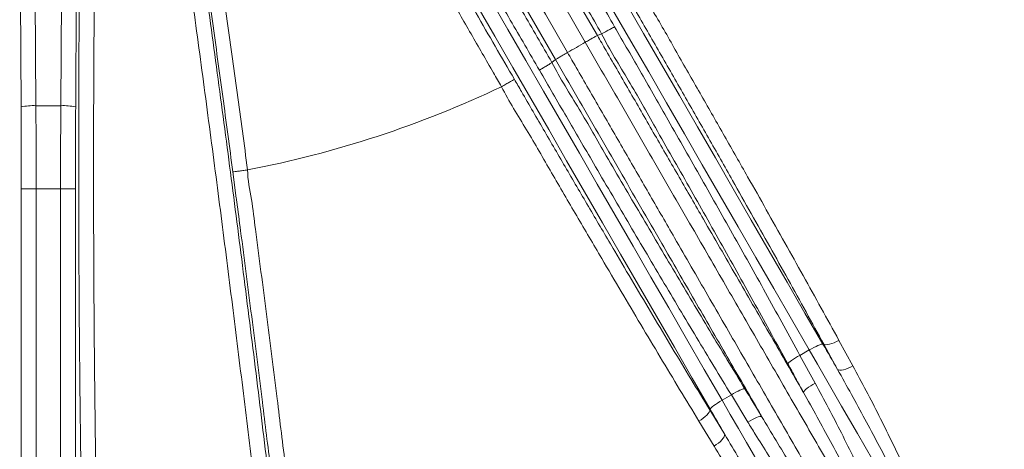
# Model space of a CAD drawing. Units: millimetres. Extents: x 17294 to 38294, y 6848 to 21698.
# Drawn here: x 24230 to 24890, y 11831 to 12119 of the extents above; entities that cross this region are included whole.
import ezdxf

# ---------------------------------------------------------------- set-up
doc = ezdxf.new("R2010")
doc.units = ezdxf.units.MM
doc.header["$LTSCALE"] = 50
doc.header["$MEASUREMENT"] = 0
doc.layers.get('0').update_dxf_attribs({"linetype": 'CONTINUOUS'})

msp = doc.modelspace()

# ---------------------------------------------------------------- linework, layer by layer
at = {"color": 7, "linetype": 'Continuous', "lineweight": 15}
for p, q in [((24230.66, 12060.2), (24229.76, 12221.26)), ((24239.74, 12222.06), (24240.64, 12061)), ((24257.31, 12061), (24258.21, 12222.06)), ((24268.19, 12221.26), (24267.29, 12060.2)), ((24617.01, 12108.08), (24619.83, 12109.26)), ((24586.58, 12090.06), (24589.01, 12091.91)), ((24552.78, 12073.78), (24552.77, 12073.78)), ((24257.31, 12061), (24240.64, 12061)), ((24374.97, 11999.04), (24372.65, 12016.58)), ((24382.53, 12017.99), (24382.53, 12017.99)), ((24230.82, 11743.21), (24230.82, 12005.26)), ((24240.8, 12005.28), (24240.8, 11743.21)), ((24257.15, 12005.28), (24240.8, 12005.28)), ((24257.15, 11743.21), (24257.15, 12005.28)), ((24267.12, 12005.26), (24267.12, 11743.21)), ((24768.14, 11901.26), (24768.74, 11901.12)), ((24777.97, 11884.24), (24768.74, 11901.12)), ((24778.9, 11903.71), (24788.27, 11886.59)), ((24752.81, 11893.66), (24759.02, 11897.24)), ((24752.81, 11893.66), (24763, 11875.05)), ((24700.59, 11863.51), (24706.8, 11867.1)), ((24717.83, 11848.96), (24706.8, 11867.1)), ((24692.37, 11857.03), (24692.55, 11857.62)), ((24692.37, 11857.03), (24702.38, 11840.6)), ((24695.19, 11832.85), (24685.06, 11849.53))]:
    msp.add_line(p, q, dxfattribs=at)
at = {"color": 7, "linetype": 'Continuous', "lineweight": 15, "flags": 128}
for points in [[(24516.19, 12337.67), (24528.05, 12317.12), (24539.95, 12296.51), (24551.87, 12275.86), (24563.82, 12255.17), (24575.78, 12234.44), (24587.77, 12213.68), (24599.78, 12192.89), (24611.79, 12172.07), (24623.82, 12151.23), (24635.86, 12130.38), (24647.91, 12109.52), (24659.96, 12088.65), (24672.01, 12067.78), (24684.06, 12046.91), (24696.1, 12026.05), (24708.14, 12005.2), (24720.17, 11984.36), (24732.19, 11963.54), (24744.19, 11942.75), (24756.18, 11921.99), (24768.14, 11901.26)], [(24759.02, 11897.24), (24747.11, 11917.86), (24735.19, 11938.51), (24723.25, 11959.2), (24711.3, 11979.9), (24699.33, 12000.63), (24687.35, 12021.37), (24675.37, 12042.12), (24663.39, 12062.88), (24651.4, 12083.64), (24639.42, 12104.4), (24627.43, 12125.15), (24615.46, 12145.89), (24603.49, 12166.62), (24591.54, 12187.33), (24579.6, 12208.01), (24567.67, 12228.66), (24555.77, 12249.28), (24543.88, 12269.87), (24532.03, 12290.41), (24520.19, 12310.9), (24508.39, 12331.34)], [(24498.87, 12312.71), (24513.61, 12287.19), (24528.35, 12261.64), (24543.11, 12236.08), (24557.88, 12210.5), (24572.66, 12184.91), (24587.44, 12159.31), (24602.22, 12133.7), (24617.01, 12108.08)], [(24608.87, 12103.54), (24594.04, 12129.23), (24579.21, 12154.91), (24564.39, 12180.59), (24549.57, 12206.25), (24534.77, 12231.9), (24519.97, 12257.53), (24505.18, 12283.15), (24490.4, 12308.75)], [(24449.97, 12297.61), (24461.77, 12277.17), (24473.6, 12256.68), (24485.46, 12236.14), (24497.35, 12215.55), (24509.25, 12194.93), (24521.17, 12174.28), (24533.12, 12153.6), (24545.07, 12132.89), (24557.04, 12112.16), (24569.01, 12091.42), (24580.99, 12070.67), (24592.98, 12049.91), (24604.97, 12029.15), (24616.95, 12008.39), (24628.93, 11987.64), (24640.91, 11966.9), (24652.87, 11946.17), (24664.83, 11925.47), (24676.77, 11904.78), (24688.69, 11884.13), (24700.59, 11863.51)], [(24589.01, 12091.91), (24574.22, 12117.53), (24559.43, 12143.14), (24544.65, 12168.74), (24529.87, 12194.33), (24515.11, 12219.91), (24500.35, 12245.47), (24485.6, 12271.02), (24470.86, 12296.54)], [(24478.53, 12301.9), (24493.31, 12276.3), (24508.1, 12250.68), (24522.9, 12225.05), (24537.71, 12199.4), (24552.53, 12173.74), (24567.35, 12148.06), (24582.18, 12122.38), (24597.01, 12096.69)], [(24692.55, 11857.62), (24680.58, 11878.35), (24668.6, 11899.11), (24656.59, 11919.9), (24644.57, 11940.72), (24632.55, 11961.55), (24620.51, 11982.4), (24608.46, 12003.26), (24596.41, 12024.13), (24584.36, 12045), (24572.31, 12065.87), (24560.27, 12086.74), (24548.23, 12107.59), (24536.2, 12128.43), (24524.18, 12149.24), (24512.18, 12170.03), (24500.19, 12190.8), (24488.22, 12211.53), (24476.28, 12232.22), (24464.35, 12252.87), (24452.46, 12273.47), (24440.59, 12294.02)], [(24768.14, 11901.26), (24767.69, 11901.26), (24766.98, 11901.08), (24766.04, 11900.75), (24764.88, 11900.27), (24763.56, 11899.66), (24762.11, 11898.94), (24760.58, 11898.12), (24759.02, 11897.24)], [(24768.14, 11901.26), (24769.38, 11899.13), (24770.61, 11897), (24771.84, 11894.86), (24773.07, 11892.73), (24774.3, 11890.61), (24775.52, 11888.48), (24776.75, 11886.36), (24777.97, 11884.24)], [(24768.74, 11901.12), (24769.36, 11900.85), (24770.24, 11900.76), (24771.34, 11900.85), (24772.65, 11901.12), (24774.11, 11901.55), (24775.67, 11902.14), (24777.28, 11902.87), (24778.9, 11903.71)], [(24752.81, 11893.66), (24751.25, 11892.78), (24749.76, 11891.9), (24748.38, 11891.04), (24747.18, 11890.23), (24746.17, 11889.49), (24745.4, 11888.86), (24744.89, 11888.34), (24744.65, 11887.96)], [(24864.31, 11714.86), (24860.57, 11721.34), (24856.7, 11728.05), (24852.7, 11734.98), (24848.58, 11742.12), (24844.34, 11749.46), (24839.99, 11757), (24835.53, 11764.73), (24830.96, 11772.63), (24826.3, 11780.71), (24821.54, 11788.96), (24816.69, 11797.35), (24811.76, 11805.89), (24806.75, 11814.57), (24801.66, 11823.38), (24796.51, 11832.3), (24791.3, 11841.33), (24786.03, 11850.46), (24780.7, 11859.68), (24775.34, 11868.98), (24769.93, 11878.34), (24764.49, 11887.77), (24759.02, 11897.24)], [(24777.97, 11884.24), (24778.62, 11883.92), (24779.53, 11883.78), (24780.66, 11883.82), (24781.99, 11884.05), (24783.47, 11884.46), (24785.04, 11885.04), (24786.66, 11885.75), (24788.27, 11886.59)], [(24763, 11875.05), (24761.45, 11874.15), (24759.98, 11873.24), (24758.63, 11872.33), (24757.46, 11871.46), (24756.49, 11870.65), (24755.77, 11869.93), (24755.31, 11869.32), (24755.13, 11868.85)], [(24706.8, 11867.1), (24708.34, 11868.01), (24709.85, 11868.86), (24711.29, 11869.62), (24712.59, 11870.26), (24713.73, 11870.76), (24714.67, 11871.11), (24715.37, 11871.3), (24715.81, 11871.31)], [(24700.59, 11863.51), (24699.05, 11862.6), (24697.58, 11861.68), (24696.23, 11860.79), (24695.04, 11859.95), (24694.05, 11859.19), (24693.29, 11858.53), (24692.78, 11858.01), (24692.55, 11857.62)], [(24700.59, 11863.51), (24706.06, 11854.04), (24711.51, 11844.61), (24716.91, 11835.25), (24722.28, 11825.95), (24727.6, 11816.73), (24732.88, 11807.6), (24738.09, 11798.57), (24743.24, 11789.65), (24748.33, 11780.84), (24753.34, 11772.16), (24758.27, 11763.62), (24763.12, 11755.23), (24767.87, 11746.98), (24772.54, 11738.9), (24777.1, 11731), (24781.57, 11723.27), (24785.92, 11715.73), (24790.16, 11708.39), (24794.28, 11701.25), (24798.28, 11694.32), (24802.15, 11687.61), (24805.89, 11681.13)], [(24685.06, 11849.53), (24686.59, 11850.51), (24688.03, 11851.54), (24689.32, 11852.6), (24690.43, 11853.64), (24691.31, 11854.64), (24691.94, 11855.56), (24692.3, 11856.36), (24692.37, 11857.03)], [(24702.38, 11840.6), (24701.15, 11842.72), (24699.93, 11844.84), (24698.7, 11846.96), (24697.47, 11849.09), (24696.25, 11851.22), (24695.01, 11853.35), (24693.78, 11855.48), (24692.55, 11857.62)], [(24717.83, 11848.96), (24719.38, 11849.86), (24720.9, 11850.68), (24722.36, 11851.39), (24723.71, 11851.97), (24724.89, 11852.4), (24725.87, 11852.67), (24726.63, 11852.76), (24727.13, 11852.68)], [(24695.19, 11832.85), (24696.72, 11833.83), (24698.16, 11834.87), (24699.44, 11835.95), (24700.53, 11837.02), (24701.4, 11838.06), (24702, 11839.02), (24702.33, 11839.87), (24702.38, 11840.6)]]:
    msp.add_lwpolyline(points, dxfattribs=at)
at = {"color": 7, "linetype": 'Continuous', "lineweight": 15}
for centre, radius, start, end in [((28066.48, 6101.11), 6927.06, 119.943403, 120.056729), ((24248.97, 12713.21), 707.93, 280.87474, 295.41275), ((24238.59, 12023.81), 37.25, 86.85119, 102.29184), ((24259.36, 12023.81), 37.25, 77.70816, 93.14881), ((24248.97, 12713.21), 1300, 277.94477, 322.05523)]:
    msp.add_arc(centre, radius, start, end, dxfattribs=at)
for centre, major_axis, ratio, start_param, end_param in [((24180.04, 12002.28), (0, 726.18), 0.069927, 4.716489, 4.792239), ((24190.02, 12002.28), (0, 736.18), 0.068977, 4.716461, 4.792239), ((24307.93, 12002.28), (0, 736.18), 0.068977, 1.490946, 1.566725), ((24317.9, 12002.28), (0, 726.18), 0.069927, 1.490946, 1.566697)]:
    msp.add_ellipse(centre, major_axis=major_axis, ratio=ratio, start_param=start_param, end_param=end_param, dxfattribs=at)
for points, knots in [([(24339.24, 12317.66), (24340.32, 12310.8), (24342.47, 12297.07), (24345.71, 12276.1), (24348.95, 12254.86), (24351.87, 12235.46), (24354.47, 12218), (24356.76, 12202.54), (24359.03, 12186.98), (24361.75, 12168.24), (24364.91, 12146.25), (24368.48, 12120.98), (24372.04, 12095.48), (24375.57, 12069.78), (24379.08, 12043.91), (24381.38, 12026.63), (24382.53, 12017.99)], [0, 0, 0, 0, 0.07303, 0.146061, 0.219372, 0.292683, 0.34456, 0.396437, 0.448415, 0.500393, 0.583186, 0.666004, 0.748796, 0.832522, 0.916274, 1, 1, 1, 1]), ([(24372.65, 12016.58), (24371.53, 12025.01), (24369.3, 12041.88), (24365.9, 12067.13), (24362.45, 12092.41), (24358.95, 12117.67), (24355.41, 12142.9), (24352.29, 12164.77), (24349.62, 12183.35), (24347.39, 12198.69), (24345.16, 12213.95), (24342.61, 12231.16), (24339.76, 12250.27), (24336.6, 12271.2), (24333.43, 12291.92), (24331.32, 12305.52), (24330.26, 12312.32)], [0, 0, 0, 0, 0.082809, 0.165643, 0.248452, 0.332195, 0.415965, 0.499708, 0.551576, 0.603443, 0.655411, 0.707379, 0.780394, 0.853409, 0.926705, 1, 1, 1, 1]), ([(24619.83, 12109.26), (24613.35, 12120.54), (24600.39, 12143.11), (24581.04, 12176.94), (24561.73, 12210.8), (24542.5, 12244.65), (24523.33, 12278.51), (24510.65, 12300.99), (24504.31, 12312.24)], [0, 0, 0, 0, 0.166233, 0.3324897, 0.4987229, 0.6658073, 0.8329155, 1, 1, 1, 1]), ([(24513.7, 12315.81), (24519.97, 12304.69), (24532.51, 12282.44), (24551.47, 12248.95), (24570.56, 12215.34), (24589.78, 12181.62), (24609.12, 12147.81), (24622.08, 12125.25), (24628.55, 12113.98)], [0, 0, 0, 0, 0.166233, 0.33249, 0.498723, 0.665808, 0.832916, 1, 1, 1, 1]), ([(24552.77, 12073.78), (24550.98, 12076.86), (24544.13, 12088.66), (24532.27, 12109.22), (24517.26, 12135.42), (24502.4, 12161.55), (24487.57, 12187.81), (24472.8, 12214.17), (24458.12, 12240.57), (24443.68, 12266.75), (24434.31, 12283.94), (24429.62, 12292.53)], [0, 0, 0, 0, 0.041711, 0.159785, 0.277958, 0.39613, 0.514204, 0.635599, 0.757102, 0.878605, 1, 1, 1, 1]), ([(24439.44, 12294.54), (24444.15, 12285.94), (24453.58, 12268.75), (24468.08, 12242.56), (24482.82, 12216.15), (24496.92, 12191.09), (24510.3, 12167.47), (24522.93, 12145.32), (24535.66, 12123.11), (24548.48, 12100.88), (24557.09, 12086.08), (24561.39, 12078.68)], [0, 0, 0, 0, 0.123054, 0.24622, 0.369386, 0.49244, 0.59389, 0.695433, 0.797008, 0.898551, 1, 1, 1, 1]), ([(24468.55, 12291.59), (24475.09, 12280.54), (24488.16, 12258.43), (24507.79, 12225.07), (24527.46, 12191.54), (24547.16, 12157.84), (24566.89, 12124), (24580.01, 12101.38), (24586.58, 12090.06)], [0, 0, 0, 0, 0.166233, 0.33249, 0.498723, 0.665807, 0.832916, 1, 1, 1, 1]), ([(24578.13, 12084.87), (24571.64, 12096.06), (24558.65, 12118.44), (24539.14, 12151.92), (24519.58, 12185.37), (24499.98, 12218.77), (24480.36, 12252.11), (24467.3, 12274.2), (24460.77, 12285.25)], [0, 0, 0, 0, 0.166233, 0.33249, 0.498723, 0.665808, 0.832916, 1, 1, 1, 1]), ([(24388.6, 11794.27), (24386.27, 11813.92), (24383.91, 11833.61), (24379.11, 11873.08), (24376.68, 11892.86), (24371.73, 11932.49), (24369.21, 11952.34), (24364.12, 11992.13), (24361.53, 12012.07), (24356.28, 12052.03), (24353.62, 12072.05), (24349.58, 12102.14), (24348.22, 12112.18), (24346.17, 12127.25), (24345.48, 12132.28), (24344.1, 12142.32), (24343.41, 12147.34), (24339.96, 12172.39), (24337.18, 12192.33), (24332.98, 12222.1), (24331.58, 12232), (24328.76, 12251.72), (24327.35, 12261.55), (24325.94, 12271.34)], [0, 0, 0, 0, 0.125, 0.125, 0.25, 0.25, 0.375, 0.375, 0.5, 0.5, 0.625, 0.625, 0.6875, 0.6875, 0.71875, 0.71875, 0.75, 0.75, 0.875, 0.875, 0.9375, 0.9375, 1, 1, 1, 1]), ([(24335.43, 12275.01), (24337.16, 12262.99), (24340.63, 12238.94), (24345.23, 12206.5), (24349.23, 12177.92), (24352.65, 12153.27), (24356.43, 12125.77), (24360.55, 12095.39), (24365.01, 12062.14), (24369.41, 12028.84), (24373.76, 11995.55), (24378.08, 11961.99), (24382.37, 11928.18), (24386.62, 11894.15), (24390.79, 11860.27), (24394.89, 11826.57), (24397.54, 11804.32), (24398.86, 11793.2)], [0, 0, 0, 0, 0.076289, 0.152579, 0.20372, 0.254869, 0.30601, 0.374377, 0.442801, 0.511243, 0.579667, 0.648034, 0.718386, 0.7888, 0.859234, 0.929648, 1, 1, 1, 1]), ([(24271.38, 11781.88), (24271.18, 11793.95), (24270.78, 11818.07), (24270.3, 11854.69), (24269.91, 11891.59), (24269.62, 11927.52), (24269.43, 11962.36), (24269.32, 11996.04), (24269.3, 12029.77), (24269.35, 12063.48), (24269.48, 12097.47), (24269.69, 12131.69), (24269.99, 12166.14), (24270.37, 12200.42), (24270.82, 12234.51), (24271.19, 12257.02), (24271.38, 12268.27)], [0, 0, 0, 0, 0.0757048, 0.1514097, 0.2275308, 0.3036521, 0.3722455, 0.4408966, 0.5095668, 0.5782179, 0.6468116, 0.7174077, 0.7880656, 0.8587447, 0.9294033, 1, 1, 1, 1]), ([(24281.53, 12265.87), (24281.16, 12246.06), (24280.84, 12226.21), (24280.29, 12186.42), (24280.06, 12166.48), (24279.69, 12126.51), (24279.54, 12106.48), (24279.35, 12066.33), (24279.29, 12046.21), (24279.27, 12005.88), (24279.31, 11985.67), (24279.42, 11955.28), (24279.47, 11945.14), (24279.56, 11929.92), (24279.6, 11924.84), (24279.67, 11914.69), (24279.71, 11909.62), (24279.92, 11884.31), (24280.13, 11864.15), (24280.51, 11834.07), (24280.64, 11824.06), (24280.94, 11804.12), (24281.1, 11794.19), (24281.27, 11784.29)], [0, 0, 0, 0, 0.125, 0.125, 0.25, 0.25, 0.375, 0.375, 0.5, 0.5, 0.625, 0.625, 0.6875, 0.6875, 0.71875, 0.71875, 0.75, 0.75, 0.875, 0.875, 0.9375, 0.9375, 1, 1, 1, 1]), ([(25274.16, 11913.83), (25273.65, 11913.39), (25272.62, 11912.5), (25270.06, 11911.95), (25266.89, 11912.07), (25263.22, 11912.79), (25259.23, 11913.97), (25254.51, 11915.71), (25249.23, 11917.98), (25243.43, 11920.74), (25237.18, 11923.95), (25230.16, 11927.76), (25222.79, 11931.96), (25215.16, 11936.47), (25207.41, 11941.19), (25199.03, 11946.41), (25190.02, 11952.16), (25180.02, 11958.66), (25168.96, 11965.98), (25156.77, 11974.19), (25144.8, 11982.37), (25133.25, 11990.36), (25122.32, 11997.99), (25111, 12005.95), (25098.2, 12015.03), (25083.81, 12025.32), (25067.76, 12036.88), (25051.16, 12048.93), (25034.05, 12061.44), (25016.48, 12074.36), (24998.79, 12087.44), (24981.05, 12100.62), (24963.29, 12113.88), (24945.39, 12127.3), (24927.39, 12140.84), (24907.61, 12155.76), (24886.1, 12172.1), (24862.66, 12189.77), (24839.81, 12207.82), (24813.62, 12225.48), (24801.01, 12242.44), (24784.27, 12247.57), (24784.27, 12249.94), (24784.27, 12249.94)], [0, 0, 0, 0, 0.038581, 0.077169, 0.115745, 0.144987, 0.174243, 0.203494, 0.232729, 0.258332, 0.283954, 0.309571, 0.335166, 0.356353, 0.377572, 0.398796, 0.420004, 0.441182, 0.464521, 0.487877, 0.511213, 0.529252, 0.547308, 0.565365, 0.583405, 0.606655, 0.629923, 0.653176, 0.676974, 0.700787, 0.724589, 0.747763, 0.770957, 0.794163, 0.817367, 0.840549, 0.870261, 0.899989, 0.929722, 0.959441, 0.992819, 1, 1, 1, 1, 1]), ([(24805.2, 12246.44), (24805.54, 12246.18), (24811.15, 12241.88), (24824.26, 12231.83), (24844.55, 12216.31), (24867.07, 12199.14), (24889.57, 12182.05), (24910.64, 12166.1), (24930.27, 12151.29), (24948.47, 12137.61), (24966.57, 12124.07), (24984.52, 12110.69), (25002.13, 12097.62), (25019.37, 12084.89), (25036.21, 12072.53), (25052.87, 12060.38), (25069.28, 12048.49), (25085.37, 12036.92), (25100.84, 12025.89), (25115.64, 12015.44), (25129.72, 12005.59), (25142.13, 11997.02), (25152.99, 11989.6), (25162.45, 11983.22), (25171.46, 11977.2), (25180.4, 11971.32), (25189.19, 11965.62), (25197.76, 11960.18), (25205.74, 11955.2), (25213.15, 11950.7), (25220.67, 11946.25), (25228.13, 11941.99), (25235.35, 11938.07), (25241.76, 11934.78), (25247.61, 11932.01), (25252.86, 11929.76), (25257.49, 11928.04), (25261.42, 11926.89), (25265.08, 11926.16), (25268.26, 11926.03), (25270.83, 11926.58), (25271.86, 11927.48), (25272.37, 11927.93)], [0, 0, 0, 0, 0.001349, 0.022204, 0.051888, 0.081585, 0.111279, 0.140957, 0.165197, 0.189463, 0.21373, 0.237984, 0.262215, 0.285804, 0.309403, 0.332987, 0.357085, 0.381199, 0.405294, 0.428863, 0.45245, 0.476017, 0.494239, 0.512477, 0.530717, 0.54894, 0.569679, 0.590446, 0.611228, 0.632004, 0.652751, 0.679741, 0.706758, 0.733781, 0.760781, 0.790478, 0.820192, 0.849911, 0.879615, 0.919738, 0.959872, 1, 1, 1, 1]), ([(24768.74, 11901.12), (24764.81, 11908.31), (24756.95, 11922.7), (24744.86, 11944.56), (24732.6, 11966.56), (24720.2, 11988.67), (24706.49, 12012.96), (24691.47, 12039.44), (24675.14, 12068.08), (24658.74, 12096.75), (24647.77, 12115.84), (24642.28, 12125.38)], [0, 0, 0, 0, 0.098492, 0.197086, 0.295745, 0.394397, 0.492936, 0.619651, 0.746439, 0.873252, 1, 1, 1, 1]), ([(24650.83, 12130.39), (24650.83, 12130.39), (24652.23, 12127.58), (24659.45, 12116.01), (24671.09, 12094.93), (24686.82, 12067.76), (24702.32, 12040.52), (24716.83, 12015), (24730.28, 11991.19), (24742.7, 11969.09), (24754.97, 11947.11), (24767.08, 11925.27), (24774.96, 11910.89), (24778.9, 11903.71)], [0, 0, 0, 0, 0, 0.035794, 0.154972, 0.274205, 0.393419, 0.512569, 0.610009, 0.707556, 0.805112, 0.902606, 1, 1, 1, 1]), ([(24628.55, 12113.98), (24628.05, 12113.69), (24626.81, 12112.98), (24624.67, 12111.78), (24622.4, 12110.54), (24620.54, 12109.56), (24620.07, 12109.36), (24619.83, 12109.26)], [0, 0, 0, 0, 0.1209321, 0.2976538, 0.5317703, 0.7658854, 1, 1, 1, 1]), ([(24628.55, 12113.98), (24634.54, 12103.55), (24646.53, 12082.69), (24665.97, 12048.71), (24686.84, 12012.04), (24709.07, 11972.65), (24731.12, 11933.19), (24745.58, 11906.84), (24752.81, 11893.66)], [0, 0, 0, 0, 0.142364, 0.284798, 0.463318, 0.641838, 0.820919, 1, 1, 1, 1]), ([(24617.01, 12108.08), (24616.75, 12107.95), (24616.25, 12107.7), (24614.28, 12106.62), (24611.78, 12105.21), (24609.84, 12104.1), (24608.87, 12103.54)], [0, 0, 0, 0, 0.266561, 0.511042, 0.755523, 1, 1, 1, 1]), ([(24617.01, 12108.08), (24618.94, 12104.75), (24626.32, 12091.96), (24639.16, 12069.72), (24655.53, 12041.37), (24671.86, 12013.08), (24686.41, 11987.87), (24699.18, 11965.77), (24710.17, 11946.73), (24721.13, 11927.75), (24732.05, 11908.84), (24742.9, 11890.05), (24750.56, 11876.76), (24754.62, 11869.74), (24755.13, 11868.85)], [0, 0, 0, 0, 0.041173, 0.1579507, 0.2747924, 0.3916107, 0.5083566, 0.5879201, 0.6674997, 0.7470571, 0.8274694, 0.9079068, 0.9883098, 1, 1, 1, 1]), ([(24744.65, 11887.96), (24737.41, 11901.15), (24722.93, 11927.54), (24700.8, 11967.12), (24678.49, 12006.74), (24657.35, 12043.58), (24638.18, 12077.97), (24625.24, 12098.45), (24619.83, 12109.26), (24619.83, 12109.26)], [0, 0, 0, 0, 0.178492, 0.356984, 0.536037, 0.715089, 0.85751, 1, 1, 1, 1, 1]), ([(24843.88, 11696.51), (24842.18, 11699.44), (24838.8, 11705.3), (24832.62, 11716), (24825.27, 11728.73), (24816.6, 11743.76), (24807.5, 11759.52), (24798.02, 11775.93), (24788.22, 11792.9), (24778.19, 11810.28), (24767.95, 11828.01), (24757.56, 11846.01), (24746.93, 11864.42), (24736.1, 11883.18), (24725.09, 11902.25), (24714.02, 11921.42), (24702.92, 11940.65), (24691.8, 11959.91), (24679.6, 11981.03), (24666.34, 12004.01), (24652, 12028.84), (24637.63, 12053.73), (24623.25, 12078.64), (24613.66, 12095.24), (24608.87, 12103.54)], [0, 0, 0, 0, 0.030515, 0.061029, 0.105361, 0.149823, 0.194363, 0.238917, 0.283411, 0.327763, 0.371383, 0.415028, 0.458654, 0.502855, 0.547076, 0.591282, 0.634902, 0.678533, 0.722156, 0.777693, 0.833263, 0.888856, 0.944447, 1, 1, 1, 1]), ([(24597.01, 12096.69), (24595.95, 12096.08), (24593.93, 12094.91), (24591.44, 12093.43), (24589.65, 12092.34), (24589.22, 12092.05), (24589.01, 12091.91)], [0, 0, 0, 0, 0.26656, 0.511041, 0.755518, 1, 1, 1, 1]), ([(24727.13, 11852.68), (24726.61, 11853.57), (24722.56, 11860.59), (24714.89, 11873.88), (24704.04, 11892.67), (24693.12, 11911.58), (24682.16, 11930.56), (24671.17, 11949.6), (24659.11, 11970.49), (24645.97, 11993.25), (24631.76, 12017.86), (24617.52, 12042.53), (24603.26, 12067.22), (24593.76, 12083.68), (24589.01, 12091.91)], [0, 0, 0, 0, 0.01169, 0.092093, 0.17253, 0.252942, 0.332499, 0.412078, 0.491641, 0.593254, 0.694929, 0.796644, 0.898356, 1, 1, 1, 1]), ([(24597.01, 12096.69), (24598.94, 12093.34), (24606.39, 12080.44), (24619.34, 12058.01), (24635.86, 12029.4), (24652.34, 12000.85), (24667.03, 11975.41), (24679.93, 11953.06), (24691.05, 11933.8), (24702.16, 11914.57), (24713.23, 11895.39), (24724.24, 11876.33), (24735.07, 11857.57), (24745.69, 11839.16), (24756.09, 11821.16), (24766.32, 11803.43), (24776.36, 11786.05), (24786.16, 11769.08), (24795.63, 11752.67), (24804.73, 11736.91), (24813.41, 11721.88), (24820.75, 11709.15), (24826.93, 11698.45), (24830.32, 11692.59), (24832.01, 11689.66)], [0, 0, 0, 0, 0.022469, 0.086302, 0.15017, 0.214026, 0.277842, 0.321465, 0.365097, 0.408716, 0.452923, 0.497143, 0.541345, 0.584971, 0.628616, 0.672236, 0.716589, 0.761082, 0.805636, 0.850177, 0.894639, 0.938971, 0.969485, 1, 1, 1, 1]), ([(24578.13, 12084.87), (24578.63, 12085.16), (24579.86, 12085.87), (24581.97, 12087.13), (24584.19, 12088.47), (24585.96, 12089.59), (24586.37, 12089.91), (24586.58, 12090.06)], [0, 0, 0, 0, 0.120933, 0.297654, 0.53177, 0.765885, 1, 1, 1, 1]), ([(24586.58, 12090.06), (24586.58, 12090.06), (24591.97, 12079.27), (24605.05, 12058.91), (24624.43, 12024.72), (24645.98, 11988.22), (24669.06, 11949.07), (24692.32, 11910.05), (24707.98, 11884.23), (24715.81, 11871.31)], [0, 0, 0, 0, 0.0000003, 0.142232, 0.2845325, 0.4631203, 0.6417081, 0.8208542, 1, 1, 1, 1]), ([(24552.78, 12073.78), (24553.75, 12074.34), (24555.7, 12075.47), (24558.29, 12076.96), (24560.27, 12078.08), (24561.11, 12078.54), (24561.34, 12078.66), (24561.38, 12078.67), (24561.39, 12078.68)], [0, 0, 0, 0, 0.234442, 0.468883, 0.703331, 0.937779, 0.987568, 1, 1, 1, 1]), ([(24561.39, 12078.68), (24562.96, 12075.96), (24569.73, 12064.3), (24581.7, 12043.68), (24597.33, 12016.87), (24612.97, 11990.12), (24627.68, 11965.11), (24641.43, 11941.83), (24654.22, 11920.29), (24667, 11898.94), (24679.73, 11877.79), (24688.16, 11863.95), (24692.37, 11857.03)], [0, 0, 0, 0, 0.03617, 0.155304, 0.274495, 0.393665, 0.512773, 0.610172, 0.707679, 0.805195, 0.902647, 1, 1, 1, 1]), ([(24706.8, 11867.1), (24699.03, 11879.91), (24683.48, 11905.55), (24660.34, 11944.35), (24637.3, 11983.36), (24615.93, 12019.84), (24596.21, 12053.69), (24584.16, 12074.47), (24578.13, 12084.87)], [0, 0, 0, 0, 0.178612, 0.357225, 0.536402, 0.71558, 0.857756, 1, 1, 1, 1]), ([(24685.06, 11849.53), (24680.76, 11856.61), (24672.15, 11870.79), (24659.14, 11892.44), (24646.09, 11914.3), (24633.02, 11936.36), (24618.69, 11960.65), (24603.14, 11987.22), (24586.24, 12015.97), (24569.8, 12045.03), (24557.76, 12063.82), (24552.78, 12073.78), (24552.78, 12073.78)], [0, 0, 0, 0, 0.098493, 0.197087, 0.295746, 0.394397, 0.492937, 0.619651, 0.74644, 0.873253, 1, 1, 1, 1, 1]), ([(24552.78, 12073.78), (24552.78, 12073.78), (24552.78, 12073.78), (24552.78, 12073.78), (24552.78, 12073.78)], [0, 0, 0, 0, 0.160892, 1, 1, 1, 1]), ([(24382.53, 12017.99), (24381.41, 12017.84), (24379.18, 12017.54), (24376.22, 12017.13), (24373.97, 12016.81), (24372.92, 12016.64), (24372.68, 12016.59), (24372.65, 12016.59), (24372.65, 12016.58)], [0, 0, 0, 0, 0.222223, 0.444445, 0.666669, 0.888896, 0.988186, 1, 1, 1, 1]), ([(24382.53, 12017.99), (24382.53, 12017.99), (24382.53, 12017.99), (24382.53, 12017.99), (24382.53, 12017.99)], [0, 0, 0, 0, 0.661635, 1, 1, 1, 1]), ([(24382.53, 12017.99), (24382.53, 12017.99), (24382.53, 12011.3), (24385.57, 11998.13), (24388, 11975.34), (24391.56, 11949.73), (24395.16, 11921.27), (24398.8, 11892.88), (24402.13, 11866.31), (24405.19, 11841.58), (24407.99, 11818.69), (24410.72, 11795.95), (24413.39, 11773.42), (24415.96, 11751.29), (24418.42, 11729.59), (24420.78, 11708.38), (24423.04, 11687.44), (24425.2, 11666.85), (24427.24, 11646.71), (24429.13, 11627.36), (24430.85, 11608.89), (24432.39, 11591.34), (24433.67, 11575.93), (24434.71, 11562.49), (24435.55, 11550.82), (24436.29, 11539.74), (24436.95, 11528.81), (24437.51, 11518.13), (24437.97, 11507.8), (24438.31, 11498.21), (24438.53, 11489.38), (24438.64, 11480.46), (24438.61, 11471.7), (24438.41, 11463.32), (24438.05, 11455.98), (24437.54, 11449.44), (24436.86, 11443.7), (24436.03, 11438.79), (24435.07, 11434.77), (24433.86, 11431.2), (24432.38, 11428.34), (24430.61, 11426.36), (24429.31, 11425.91), (24428.66, 11425.68)], [0, 0, 0, 0, 0, 0.020277, 0.04056, 0.069605, 0.098664, 0.127718, 0.156758, 0.180478, 0.204221, 0.227967, 0.2517, 0.275411, 0.298687, 0.321973, 0.345246, 0.369025, 0.39282, 0.416596, 0.439931, 0.463284, 0.486618, 0.504659, 0.522717, 0.540776, 0.558818, 0.579226, 0.599661, 0.620111, 0.640555, 0.660971, 0.687529, 0.714113, 0.740703, 0.767271, 0.796163, 0.825072, 0.853985, 0.882884, 0.921917, 0.960962, 1, 1, 1, 1]), ([(24230.82, 12005.26), (24230.83, 12005.26), (24230.87, 12005.26), (24231.14, 12005.26), (24232.16, 12005.27), (24234.43, 12005.27), (24237.43, 12005.28), (24239.67, 12005.28), (24240.8, 12005.28)], [0, 0, 0, 0, 0.020879, 0.101327, 0.325996, 0.550664, 0.775331, 1, 1, 1, 1]), ([(24257.15, 12005.28), (24258.27, 12005.28), (24260.52, 12005.28), (24263.51, 12005.27), (24265.79, 12005.27), (24266.81, 12005.26), (24267.08, 12005.26), (24267.12, 12005.26), (24267.12, 12005.26)], [0, 0, 0, 0, 0.2246685, 0.4493363, 0.6740036, 0.8986732, 0.9791213, 1, 1, 1, 1]), ([(24417.35, 11434.28), (24417.99, 11434.49), (24419.26, 11434.93), (24421.01, 11436.84), (24422.48, 11439.61), (24423.68, 11443.12), (24424.66, 11447.11), (24425.51, 11452.03), (24426.18, 11457.67), (24426.7, 11463.98), (24427.05, 11470.86), (24427.27, 11478.69), (24427.33, 11487.01), (24427.26, 11495.7), (24427.07, 11504.6), (24426.76, 11514.28), (24426.31, 11524.76), (24425.72, 11536.41), (24424.94, 11549.36), (24423.98, 11563.66), (24422.93, 11577.77), (24421.84, 11591.41), (24420.75, 11604.37), (24419.56, 11617.82), (24418.15, 11633.08), (24416.5, 11650.3), (24414.57, 11669.56), (24412.5, 11689.54), (24410.29, 11710.17), (24407.96, 11731.39), (24405.54, 11752.83), (24403.06, 11774.45), (24400.51, 11796.17), (24397.89, 11818.1), (24395.21, 11840.17), (24392.22, 11864.44), (24388.92, 11890.91), (24385.28, 11919.58), (24381.59, 11948.32), (24378.24, 11974.08), (24376.03, 11990.99), (24375.06, 11998.3), (24374.97, 11999.04)], [0, 0, 0, 0, 0.039619, 0.079243, 0.118857, 0.148885, 0.178929, 0.208966, 0.238987, 0.264981, 0.290996, 0.317005, 0.342991, 0.364501, 0.386043, 0.40759, 0.429122, 0.450622, 0.474172, 0.497738, 0.521286, 0.539487, 0.557707, 0.575927, 0.594129, 0.617668, 0.641225, 0.664767, 0.688861, 0.712971, 0.737069, 0.760728, 0.784408, 0.808102, 0.831792, 0.85546, 0.885796, 0.916148, 0.946505, 0.976848, 0.997675, 1, 1, 1, 1]), ([(24755.13, 11868.85), (24753.39, 11872.02), (24749.9, 11878.36), (24746.4, 11884.76), (24744.65, 11887.96)], [0, 0, 0, 0, 0.499748, 1, 1, 1, 1]), ([(24864.31, 11714.86), (24864.27, 11715.19), (24864.04, 11716.85), (24862.25, 11720.74), (24859.64, 11726.99), (24855.26, 11736.09), (24849.94, 11747.19), (24843.39, 11760.39), (24836.49, 11774.08), (24829.25, 11788.23), (24821.6, 11803.02), (24813.57, 11818.46), (24805.11, 11834.51), (24796.36, 11850.88), (24787.35, 11867.47), (24781.1, 11878.65), (24777.97, 11884.24)], [0, 0, 0, 0, 0.006234, 0.032164, 0.084501, 0.136843, 0.221033, 0.305389, 0.389805, 0.47417, 0.558367, 0.646574, 0.734945, 0.823384, 0.911776, 1, 1, 1, 1]), ([(24788.27, 11886.59), (24791.29, 11881.02), (24797.34, 11869.86), (24805.83, 11853.23), (24813.96, 11836.76), (24821.69, 11820.55), (24828.95, 11804.96), (24835.77, 11790.05), (24842.15, 11775.8), (24848.15, 11761.94), (24853.73, 11748.52), (24858.17, 11737.17), (24861.7, 11727.78), (24863.56, 11721.96), (24864.5, 11718.04), (24864.85, 11716.36), (24864.64, 11715.24), (24864.57, 11714.86)], [0, 0, 0, 0, 0.088709, 0.177549, 0.266422, 0.355241, 0.443934, 0.527687, 0.611579, 0.69551, 0.779385, 0.863123, 0.915154, 0.967164, 0.980247, 0.993298, 1, 1, 1, 1]), ([(24763, 11875.05), (24766.03, 11869.45), (24772.08, 11858.27), (24780.78, 11841.25), (24789.32, 11824.09), (24797.64, 11806.9), (24805.57, 11790.09), (24812.58, 11774.89), (24818.75, 11761.26), (24824.14, 11749.09), (24829.26, 11737.3), (24833.46, 11727.07), (24837.17, 11718.45), (24840.29, 11711.23), (24842.98, 11704.06), (24843.95, 11699.17), (24844.43, 11696.73)], [0, 0, 0, 0, 0.084187, 0.168377, 0.257638, 0.347067, 0.436498, 0.525762, 0.596234, 0.666789, 0.737342, 0.807815, 0.855893, 0.904054, 0.952091, 1, 1, 1, 1]), ([(24715.81, 11871.31), (24717.71, 11868.2), (24721.5, 11861.97), (24725.25, 11855.78), (24727.13, 11852.68)], [0, 0, 0, 0, 0.499748, 1, 1, 1, 1]), ([(24843.88, 11696.51), (24842.73, 11699.52), (24840.44, 11705.54), (24835.88, 11714.63), (24830.88, 11724.58), (24825.5, 11735.56), (24819.5, 11747.49), (24813.23, 11759.83), (24806.34, 11773.24), (24798.82, 11787.77), (24790.61, 11803.44), (24782.12, 11819.48), (24773.37, 11835.77), (24764.42, 11852.24), (24758.23, 11863.31), (24755.13, 11868.85)], [0, 0, 0, 0, 0.0634354, 0.1269564, 0.1904564, 0.2643508, 0.3383261, 0.412303, 0.4861996, 0.5721128, 0.658144, 0.7441817, 0.8301044, 0.9150518, 1, 1, 1, 1]), ([(24831.53, 11689.29), (24829.88, 11690.73), (24826.57, 11693.62), (24822.26, 11698.79), (24818.11, 11704.28), (24812.5, 11711.71), (24805.11, 11721.19), (24796.14, 11733.24), (24786.91, 11745.9), (24777.47, 11759.13), (24767.86, 11772.86), (24758.45, 11786.51), (24749.28, 11800), (24740.42, 11813.29), (24731.57, 11826.9), (24724.02, 11838.82), (24719.48, 11846.25), (24717.83, 11848.96)], [0, 0, 0, 0, 0.04234, 0.0847819, 0.1273275, 0.1698086, 0.2521355, 0.3347225, 0.4174417, 0.5001604, 0.5827467, 0.6650732, 0.7382507, 0.8115225, 0.8847903, 0.9579626, 1, 1, 1, 1]), ([(24727.13, 11852.68), (24730.34, 11847.29), (24736.75, 11836.53), (24746.41, 11820.74), (24756.02, 11805.23), (24765.41, 11790.25), (24774.51, 11775.88), (24783.3, 11762.12), (24791.94, 11748.72), (24800.39, 11735.73), (24808.64, 11723.21), (24816.6, 11711.26), (24823.1, 11701.9), (24828.01, 11694.63), (24830.67, 11691.31), (24832.01, 11689.66)], [0, 0, 0, 0, 0.083926, 0.167851, 0.252594, 0.337335, 0.418744, 0.500203, 0.581609, 0.664986, 0.74842, 0.831796, 0.915758, 0.957892, 1, 1, 1, 1]), ([(24702.38, 11840.6), (24705.67, 11835.08), (24712.25, 11824.05), (24721.86, 11808.39), (24731.1, 11793.5), (24739.97, 11779.4), (24748.7, 11765.64), (24757.37, 11752.11), (24765.95, 11738.84), (24774.4, 11725.88), (24782.61, 11713.48), (24790.72, 11701.44), (24797.32, 11691.92), (24801.89, 11685.59), (24804.18, 11682.79), (24805.23, 11681.58), (24805.75, 11681.23), (24805.89, 11681.13)], [0, 0, 0, 0, 0.088512, 0.177024, 0.257876, 0.338816, 0.419752, 0.500596, 0.584632, 0.668779, 0.752923, 0.836954, 0.925531, 0.968444, 0.988123, 0.996801, 1, 1, 1, 1]), ([(24805.77, 11680.91), (24805.56, 11680.96), (24804.84, 11681.15), (24803.49, 11682.2), (24800.75, 11684.65), (24795.52, 11690.48), (24788.29, 11699.23), (24779.64, 11710.27), (24771.08, 11721.57), (24762.36, 11733.39), (24753.38, 11745.81), (24744.12, 11758.82), (24734.64, 11772.4), (24725.08, 11786.38), (24715.27, 11801.1), (24705.24, 11816.52), (24698.54, 11827.41), (24695.19, 11832.85)], [0, 0, 0, 0, 0.003549, 0.012475, 0.03223, 0.074947, 0.162882, 0.24379, 0.324783, 0.405781, 0.486696, 0.570259, 0.653899, 0.737547, 0.821121, 0.91056, 1, 1, 1, 1])]:
    msp.add_open_spline(points, degree=3, knots=knots, dxfattribs=at)

doc.saveas('drawing.dxf')
